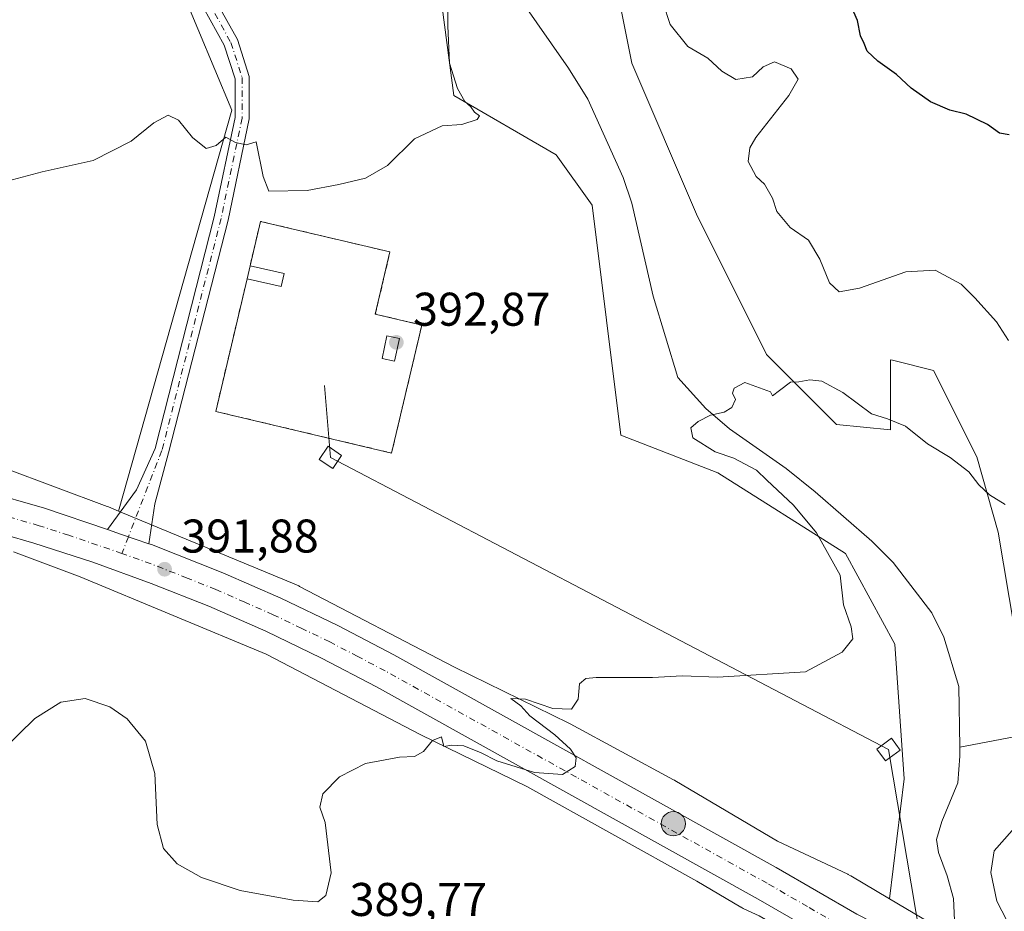
# Model space of a CAD drawing. Units: metres. Extents: x 600929 to 604385, y 4708330 to 4710709.
# Drawn here: x 602082 to 602290, y 4709826 to 4710015 of the extents above; entities that cross this region are included whole.
import ezdxf

# ---------------------------------------------------------------- set-up
doc = ezdxf.new("R2010")
doc.units = ezdxf.units.M
doc.header["$MEASUREMENT"] = 0
doc.linetypes.add('DGN Style 2', pattern=[1.6480167562047852, 0.988810053722871, -0.6592067024819142])
doc.linetypes.add('DGN Style 4', pattern=[2.6384748266838614, 1.318413404963828, -0.6592067024819142, 0.001648016756204785, -0.6592067024819142])
for name, color, linetype, lineweight in [('Alambrada', 7, 'DGN Style 2', 0), ('Arbolado forestal CxS', 92, 'Continuous', 0), ('Carretera de calzada única Cxs', 7, 'Continuous', 13), ('Carretera de calzada única eje', 7, 'DGN Style 4', 0), ('Corriente natural lineal', 142, 'Continuous', 13), ('Cultivos herbáceos CxS', 92, 'Continuous', 0), ('Curva de nivel maestra', 30, 'Continuous', 30), ('Curva de nivel normal', 30, 'Continuous', 0), ('Edificación ligera Cxs', 1, 'Continuous', 0), ('Instalación de energía eléctrica Cxs', 135, 'Continuous', 0), ('Matorral CxS', 135, 'Continuous', 0), ('Municipio', 91, 'Continuous', 13), ('Núcleo urbano CxS', 7, 'Continuous', 0), ('Pastizal CxS', 92, 'Continuous', 0), ('Pista no pavimentada Cxs', 111, 'Continuous', 0), ('Pista no pavimentada eje', 91, 'DGN Style 4', 0), ('Punto de cota en terreno', 7, 'Continuous', 0), ('Punto kilométrico de carretera', 7, 'Continuous', 0), ('Rótulo de punto de cota en terreno', 7, 'Continuous', 0), ('Tendido', 6, 'Continuous', 0), ('Torre de tendido Cxs', 51, 'Continuous', 0)]:
    doc.layers.add(name, color=color, linetype=linetype, lineweight=lineweight)
doc.styles.add('Style-Arial', font='txt')

# ---------------------------------------------------------------- blocks, each defined once
blk = doc.blocks.new('*U6')
at = {"layer": 'Cultivos herbáceos CxS', "color": 92, "linetype": 'Continuous', "lineweight": 0}
blk.add_polyline3d([(602170.1540999999, 4710024.9549, 395.8451000000059), (602173.5827000003, 4709998.6709, 395.0292000000045), (602195.2955, 4709986.0997, 394.4357000000018), (602202.9303000001, 4709975.477499999, 392.9471000000049), (602209.0085000005, 4709926.6735, 392.2067999999999), (602229.5790999997, 4709918.6735, 391.0051999999997), (602256.6453, 4709901.626900001, 389.1805000000023), (602267.0888999999, 4709882.387900001, 388.3395000000019), (602269.0610999997, 4709853.843900001, 387.3561000000045), (602265.9779000003, 4709828.397500001, 387.6135999999969), (602257.7540999996, 4709833.255899999, 388.3043000000035), (602257.6852000002, 4709833.2963, 388.3144000000029), (602257.2232999997, 4709833.543099999, 388.350900000005), (602257.0883, 4709833.608100001, 388.3555999999954), (602242.2231000002, 4709840.595699999, 388.812699999995), (602220.4502999998, 4709853.479499999, 389.3061000000016), (602220.3762999997, 4709853.522700001, 389.3086999999941), (602220.1804999998, 4709853.632099999, 389.3156000000017), (602198.2407000001, 4709865.4923, 389.9303999999975), (602197.9747000001, 4709865.629699999, 389.9403000000021), (602197.9512999998, 4709865.6413, 389.9412000000011), (602173.7522999998, 4709877.4771, 390.4749000000011), (602140.9020999996, 4709894.6325, 391.3393000000069), (602140.7373000003, 4709894.7163, 391.3436999999976), (602140.2610999999, 4709894.9321, 391.3552000000054), (602102.4693999998, 4709910.590299999, 392.3818000000028), (602126.4937000005, 4709995.593900001, 395.5494999999937), (602115.6863000002, 4710021.532500001, 396.9581000000035)], dxfattribs=at)
blk = doc.blocks.new('5PATER')
at = {"layer": 'Núcleo urbano CxS', "linetype": 'Continuous', "lineweight": 0}
h = blk.add_hatch(color=51, dxfattribs=at)
edge = h.paths.add_edge_path()
edge.add_ellipse((0, 0), major_axis=(-0.1095731443231308, -0.1110710700762829), ratio=0.9994222409660322, start_angle=0, end_angle=360)
blk = doc.blocks.new('5HITCA')
at = {"layer": 'Municipio', "linetype": 'Continuous', "lineweight": 0}
h = blk.add_hatch(color=1, dxfattribs=at)
edge = h.paths.add_edge_path()
edge.add_arc((0, 0), 0.2558578010358639, 0, 360)
at = {"layer": 'Municipio', "color": 7, "linetype": 'Continuous', "lineweight": 0}
blk.add_circle((0, 0), 0.2558578010358639, dxfattribs=at)

msp = doc.modelspace()

# ---------------------------------------------------------------- linework, layer by layer
at = {"layer": 'Alambrada', "color": 7, "linetype": 'DGN Style 2', "lineweight": 0}
msp.add_polyline3d([(602129.7679000003, 4709959.849099999, 393.766300000003), (602123.1135, 4709931.7159, 393.3102999999974), (602160.3926999997, 4709922.8983, 393.1389999999956), (602166.8098999998, 4709950.0285, 393.186400000006), (602156.9407000003, 4709952.3629, 393.2238999999972), (602160.0525000002, 4709965.519099999, 393.4210000000021), (602132.6045000004, 4709972.011299999, 393.7373999999982), (602130.3847000003, 4709962.5877, 393.6928000000044)], dxfattribs=at)
at = {"layer": 'Arbolado forestal CxS', "color": 92, "linetype": 'Continuous', "lineweight": 0}
msp.add_polyline3d([(602185.6889000004, 4710194.217300001, 401.6977999999945), (602182.7273000004, 4710158.6635, 400.1980999999942), (602186.1557, 4710131.236500001, 399.3506000000052), (602181.5844999999, 4710106.094699999, 397.258799999996), (602182.7260999996, 4710078.667500001, 395.477899999998), (602194.1545000002, 4710060.3825, 395.2188000000024), (602204.4395000003, 4710039.8113, 394.3763000000035), (602211.2959000003, 4710005.5273, 391.9749000000011), (602225.0083, 4709973.5283, 391.5901000000013), (602239.8646999998, 4709943.815099999, 390.508799999996), (602254.7215, 4709928.958100001, 389.7792000000045), (602266.1495000003, 4709927.814900001, 390.1447000000044), (602266.1497, 4709942.671900001, 392.2750999999989), (602266.6069, 4709942.557499999, 392.251099999994), (602275.2917, 4709940.385700001, 391.8989000000001), (602284.4342999998, 4709922.1007, 390.8313000000053), (602289.0050999997, 4709906.101700001, 389.7402000000002), (602292.4327999996, 4709885.5305, 390.0920000000042)], dxfattribs=at)
at = {"layer": 'Carretera de calzada única Cxs', "color": 7, "linetype": 'Continuous', "lineweight": 13, "extrusion": (-0.3206305586260655, -0.9457081836698413, 0.0532172548618099), "elevation": -4647228.08634941, "flags": 128}
msp.add_lwpolyline([(-942054.633641162, 248056.5359297092), (-942060.777620343, 248056.550950995), (-942063.9222772996, 248056.6064296105)], dxfattribs=at)
at = {"layer": 'Carretera de calzada única Cxs', "color": 7, "linetype": 'Continuous', "lineweight": 13}
for points in [[(601528.7446999997, 4710003.976500001, 394.9839000000065), (601530.0100999996, 4710003.770099999, 395.0369999999967), (601661.8901000004, 4709982.920100001, 397.097299999994), (601666.8901000004, 4709982.4801, 397.0926000000036), (601757.2600999996, 4709968.0001, 396.4639000000025), (601863.6901000004, 4709950.630100001, 394.5785999999935), (602003.3000999996, 4709928.7501, 393.6858000000066), (602047.8000999996, 4709920.960100001, 393.0626000000047), (602060.9200999998, 4709918.140100001, 392.8960999999982), (602073.9201999997, 4709914.880100001, 392.6769000000059), (602086.8202000001, 4709911.1801, 392.6012999999948), (602100.1328999996, 4709906.652600001, 392.3782999999967)], [(602073.9201999997, 4709914.880100001, 392.6769000000059), (602086.8202000001, 4709911.1801, 392.6012999999948), (602100.1328999996, 4709906.652600001, 392.3782999999967), (602103.1101000002, 4709905.640100001, 392.3228999999992), (602108.9285000004, 4709903.6666, 392.3078999999998), (602109.4643000001, 4709903.4849, 392.3135000000038), (602124.6401000004, 4709897.5101, 391.7942999999942), (602136.9200999998, 4709892.110099999, 391.5558000000019), (602149.0100999996, 4709886.3101, 391.1901000000071), (602160.8701, 4709880.100099999, 390.9324999999953), (602241.9401000004, 4709835.050100001, 388.9150999999983), (602259.0500999996, 4709825.140100001, 388.6159999999945), (602277.5702000001, 4709815.6601, 388.6034999999974), (602278.5301000001, 4709815.1801, 388.5066999999981), (602285.1001000004, 4709811.940099999, 388.3871000000072), (602303.0100999996, 4709804.090100001, 388.8306000000011), (602311.9801000003, 4709800.5101, 388.9477999999945), (602342.2801000001, 4709789.9301, 389.2416999999987), (602360.3000999996, 4709784.9301, 389.5573000000004), (602440.6700999998, 4709767.540100001, 390.491599999994), (602450.1105000004, 4709765.4693, 390.5218000000023), (602514.8901000004, 4709751.2601, 390.8055000000023), (602609.9802000001, 4709730.2601, 392.0651999999973)], [(602608.3201000001, 4709722.7301, 392.3344999999972), (602513.2302000001, 4709743.7401, 390.750199999995), (602474.3800999997, 4709752.280099999, 390.7442000000011), (602470.2182999998, 4709753.1942, 390.7253999999957), (602465.7834999999, 4709754.168199999, 390.6802000000025), (602411.2301000003, 4709766.1501, 390.368100000007), (602337.3300999999, 4709783.5001, 389.2888999999996), (602327.8902000004, 4709786.5601, 389.2317000000039), (602309.2301000003, 4709793.300100001, 389.0440999999992), (602300.0301000001, 4709796.9801, 388.9113999999972), (602281.8501000004, 4709804.940099999, 388.6420000000071), (602274.7602000004, 4709808.440099999, 388.6929999999993), (602264.0502000004, 4709813.720100001, 388.7474999999977), (602255.3000999996, 4709818.4001, 388.8646000000008), (602238.1201, 4709828.3301, 389.0271999999969), (602157.2100999998, 4709873.3201, 390.8141999999934), (602145.5500999996, 4709879.4101, 391.0571999999956), (602133.7100999998, 4709885.100099999, 391.2816000000021), (602121.6700999998, 4709890.4001, 391.5114999999932), (602109.4401000004, 4709895.270099999, 391.7565999999933), (602097.0800999999, 4709899.7501, 391.9712), (602084.5701000001, 4709903.800100001, 392.2223999999987), (602071.9200999998, 4709907.4301, 392.4887000000017)], [(602465.7834000001, 4709754.168199999, 390.6802000000025), (602411.2301000003, 4709766.1501, 390.368100000007), (602337.3300999999, 4709783.5001, 389.2888999999996), (602327.8902000004, 4709786.5601, 389.2317000000039), (602309.2301000003, 4709793.300100001, 389.0440999999992), (602300.0301000001, 4709796.9801, 388.9113999999972), (602281.8501000004, 4709804.940099999, 388.6420000000071), (602274.7602000004, 4709808.440099999, 388.6929999999993), (602264.0502000004, 4709813.720100001, 388.7474999999977), (602255.3000999996, 4709818.4001, 388.8646000000008), (602238.1201, 4709828.3301, 389.0271999999969), (602157.2100999998, 4709873.3201, 390.8141999999934), (602145.5500999996, 4709879.4101, 391.0571999999956), (602133.7100999998, 4709885.100099999, 391.2816000000021), (602121.6700999998, 4709890.4001, 391.5114999999932), (602109.4401000004, 4709895.270099999, 391.7565999999933), (602097.0800999999, 4709899.7501, 391.9712), (602084.5701000001, 4709903.800100001, 392.2223999999987), (602071.9200999998, 4709907.4301, 392.4887000000017)], [(602108.9285000004, 4709903.6666, 392.3078999999998), (602109.4643000001, 4709903.4849, 392.3135000000038), (602124.6401000004, 4709897.5101, 391.7942999999942), (602136.9200999998, 4709892.110099999, 391.5558000000019), (602149.0100999996, 4709886.3101, 391.1901000000071), (602160.8701, 4709880.100099999, 390.9324999999953), (602241.9401000004, 4709835.050100001, 388.9150999999983), (602259.0500999996, 4709825.140100001, 388.6159999999945), (602277.5702000001, 4709815.6601, 388.6034999999974), (602278.5301000001, 4709815.1801, 388.5066999999981), (602285.1001000004, 4709811.940099999, 388.3871000000072), (602303.0100999996, 4709804.090100001, 388.8306000000011), (602311.9801000003, 4709800.5101, 388.9477999999945), (602342.2801000001, 4709789.9301, 389.2416999999987), (602360.3000999996, 4709784.9301, 389.5573000000004), (602440.6700999998, 4709767.540100001, 390.491599999994), (602450.1105000004, 4709765.4693, 390.5218000000023), (602514.8901000004, 4709751.2601, 390.8055000000023), (602609.9802000001, 4709730.2601, 392.0651999999973), (602691.4600999998, 4709712.420100001, 394.1117999999988), (602853.9101, 4709676.6601, 397.4762000000046)]]:
    msp.add_polyline3d(points, dxfattribs=at)
at = {"layer": 'Carretera de calzada única eje', "color": 7, "linetype": 'DGN Style 4', "lineweight": 0}
for points in [[(602103.2301000003, 4709901.630100001, 392.1435999999958), (602091.9600999998, 4709905.460100001, 392.3703999999998), (602085.6901000004, 4709907.4901, 392.5093000000052), (602079.2500999998, 4709909.340100001, 392.5926000000036), (602072.9200999998, 4709911.1501, 392.7026000000042), (602066.5500999996, 4709912.7501, 392.8015000000014), (602060.0500999996, 4709914.380100001, 392.8714000000036), (602053.6201, 4709915.7601, 392.9801000000007), (602047.0701000001, 4709917.170100001, 393.0982999999979), (602024.8201000001, 4709921.0701, 393.3564000000042), (602002.6700999998, 4709924.9301, 393.5641000000033), (601932.8701, 4709935.880100001, 393.9762999999948), (601863.0800999999, 4709946.8201, 394.4998999999953), (601809.8701, 4709955.5001, 395.2244000000064), (601756.6401000004, 4709964.1801, 396.4753000000055), (601711.6001000004, 4709971.4001, 397.055600000007), (601666.4200999998, 4709978.640100001, 397.0688999999985), (601663.9200999998, 4709978.850099999, 397.0507999999973), (601661.4200999998, 4709979.090100001, 397.0264000000025), (601595.4801000003, 4709989.5101, 396.1548000000039), (601526.4600999998, 4710000.440099999, 394.8380999999936), (601524.0585000003, 4710000.831700001, 394.7703000000038)], [(602257.1700999998, 4709821.7601, 388.8469000000041), (602248.5800999999, 4709826.7301, 388.9318999999959), (602240.0301000001, 4709831.6801, 389.045299999998), (602199.5701000001, 4709854.1801, 390.0161999999983), (602159.0500999996, 4709876.710100001, 390.9327000000048), (602153.2100999998, 4709879.7601, 391.1113999999943), (602147.2801000001, 4709882.850099999, 391.2185000000027), (602141.3501000004, 4709885.710100001, 391.3255999999965), (602135.3201000001, 4709888.600099999, 391.4964000000036), (602129.3000999996, 4709891.2601, 391.6637000000046), (602123.1601, 4709893.960100001, 391.7204000000056), (602117.0500999996, 4709896.4001, 391.8559999999998), (602109.4200999998, 4709899.390100001, 392.0488999999943), (602103.2301000003, 4709901.630100001, 392.1435999999958)]]:
    msp.add_polyline3d(points, dxfattribs=at)
at = {"layer": 'Corriente natural lineal', "color": 142, "linetype": 'Continuous', "lineweight": 13}
for points in [[(602180.8601000002, 4710028.960100001, 393.171199999997), (602197.9101, 4710004.470100001, 391.5822000000044), (602202.0000999998, 4709997.890100001, 391.4519), (602209.5000999998, 4709981.340100001, 391.149900000004), (602211.3201000001, 4709975.890100001, 390.9391999999934), (602215.8800999997, 4709956.1501, 390.5381999999955), (602221.1101000002, 4709938.9101, 390.5962), (602227.0201000003, 4709932.340100001, 390.3666999999987), (602232.0201000003, 4709928.030099999, 389.9189000000042), (602244.0500999996, 4709919.6501, 389.5031000000017), (602250.1801000005, 4709914.6601, 389.2719999999972), (602262.2200999996, 4709904.2401, 388.7403000000049), (602266.7600999996, 4709899.700099999, 388.491599999994), (602274.9401000004, 4709889.050100001, 388.2070999999996), (602277.4401000004, 4709883.8301, 387.9942000000011), (602280.6300999997, 4709873.390100001, 387.5651000000071), (602280.8400999998, 4709860.550100001, 387.0850000000065)], [(602295.3601000002, 4709863.290100001, 387.7681000000011), (602280.8400999998, 4709860.550100001, 387.0850000000065)], [(602280.8400999998, 4709860.550100001, 387.0850000000065), (602280.8701, 4709858.640100001, 387.0739000000031), (602280.4200999998, 4709852.970100001, 386.9732999999979), (602277.0301000001, 4709844.800100001, 386.7360000000044), (602275.9001000002, 4709840.940099999, 386.6276999999973), (602276.3501000004, 4709838.220100001, 386.5915999999997), (602278.1700999998, 4709833.2301, 386.7177999999985), (602279.5401, 4709828.460100001, 387.0304000000033), (602279.7701000003, 4709822.340100001, 386.8466999999946)]]:
    msp.add_polyline3d(points, dxfattribs=at)
at = {"layer": 'Cultivos herbáceos CxS', "color": 92, "linetype": 'Continuous', "lineweight": 0}
for points in [[(602185.6889000004, 4710194.217300001, 401.6977999999945), (602162.1312999995, 4710158.430500001, 399.1560000000027), (602171.0071, 4710086.6205, 395.8067000000011), (602172.4407000003, 4710060.3827, 394.4976000000024), (602167.8695, 4710043.239700001, 394.9017000000022), (602170.1540999999, 4710024.9549, 395.8451000000059), (602173.5827000003, 4709998.6709, 395.0292000000045), (602195.2955, 4709986.0997, 394.4357000000018), (602202.9303000001, 4709975.477499999, 392.9471000000049), (602209.0085000005, 4709926.6735, 392.2067999999999), (602229.5790999997, 4709918.6735, 391.0051999999997), (602256.6453, 4709901.626900001, 389.1805000000023), (602267.0888999999, 4709882.387900001, 388.3395000000019), (602269.0610999997, 4709853.843900001, 387.3561000000045), (602265.9779000003, 4709828.397500001, 387.6135999999969)], [(602049.4376999997, 4710059.1841, 405.1934999999939), (602061.6481, 4710058.2795, 402.9220999999961), (602076.7789000003, 4710058.279300001, 401.0461000000068), (602092.9907000001, 4710057.1983, 400.0644000000029), (602103.7981000004, 4710039.905900001, 398.4934000000067), (602115.6863000002, 4710021.532500001, 396.9581000000035), (602126.4937000005, 4709995.593900001, 395.5494999999937), (602102.4693999998, 4709910.590299999, 392.3818000000028)], [(602049.4376999997, 4710059.1841, 405.1934999999939), (602061.6481, 4710058.2795, 402.9220999999961), (602076.7789000003, 4710058.279300001, 401.0461000000068), (602092.9907000001, 4710057.1983, 400.0644000000029), (602103.7981000004, 4710039.905900001, 398.4934000000067), (602115.6863000002, 4710021.532500001, 396.9581000000035), (602126.4937000005, 4709995.593900001, 395.5494999999937), (602102.4693999998, 4709910.590299999, 392.3818000000028)], [(602076.7789000003, 4710058.279300001, 401.0461000000068), (602092.9907000001, 4710057.1983, 400.0644000000029), (602103.7981000004, 4710039.905900001, 398.4934000000067), (602115.6863000002, 4710021.532500001, 396.9581000000035), (602126.4937000005, 4709995.593900001, 395.5494999999937), (602102.4693999998, 4709910.590299999, 392.3818000000028), (602100.3690999999, 4709911.460700001, 392.3393000000069), (602100.1146999998, 4709911.560900001, 392.3331999999937), (602078.1807000004, 4709919.781099999, 392.4294999999984)], [(601690.4704999998, 4709982.701500001, 397.8984000000055), (601725.0577999996, 4709977.1183, 397.4413999999961), (601809.6162999999, 4709963.738500001, 395.2526999999973), (601809.6447000002, 4709963.733899999, 395.2520999999979), (601901.4183, 4709948.875499999, 393.8638999999966), (601981.0362999998, 4709936.297300001, 394.540399999998), (602001.9420999996, 4709933.6567, 394.3454000000056), (602001.9839000005, 4709933.6511, 394.3435000000027), (602002.0137999998, 4709933.647299999, 394.3423000000039), (602025.6228999998, 4709930.448100001, 393.9168000000063), (602026.1092999997, 4709930.366699999, 393.8908999999985), (602026.1423000004, 4709930.360099999, 393.8889999999956), (602049.5021000003, 4709925.6107, 393.0592999999935), (602076.9389000004, 4709920.135299999, 392.4389999999985), (602077.4439000003, 4709920.017300001, 392.4355000000069), (602077.9448999995, 4709919.865300001, 392.4315000000061), (602078.1807000004, 4709919.781099999, 392.4294999999984), (602100.1146999998, 4709911.560900001, 392.3331999999937), (602100.3690999999, 4709911.460700001, 392.3393000000069), (602102.4693999998, 4709910.590299999, 392.3818000000028)], [(602102.4693999998, 4709910.590299999, 392.3818000000028), (602140.2610999999, 4709894.9321, 391.3552000000054), (602140.7373000003, 4709894.7163, 391.3436999999976), (602140.9020999996, 4709894.6325, 391.3393000000069), (602173.7522999998, 4709877.4771, 390.4749000000011), (602197.9512999998, 4709865.6413, 389.9412000000011), (602197.9747000001, 4709865.629699999, 389.9403000000021), (602198.2407000001, 4709865.4923, 389.9303999999975), (602220.1804999998, 4709853.632099999, 389.3156000000017), (602220.3762999997, 4709853.522700001, 389.3086999999941), (602220.4502999998, 4709853.479499999, 389.3061000000016), (602242.2231000002, 4709840.595699999, 388.812699999995), (602257.0883, 4709833.608100001, 388.3555999999954), (602257.2232999997, 4709833.543099999, 388.350900000005), (602257.6852000002, 4709833.2963, 388.3144000000029), (602257.7540999996, 4709833.255899999, 388.3043000000035), (602265.9779000003, 4709828.397500001, 387.6135999999969)], [(602080.2522999998, 4709901.918099999, 391.9998000000051), (602094.3716000002, 4709896.626700001, 391.5752999999968), (602133.8093999998, 4709880.2863, 390.9597000000067), (602166.4395000003, 4709863.2459, 390.2978000000003), (602166.6042999999, 4709863.1623, 390.2930000000051), (602166.6161000002, 4709863.156300001, 390.2927000000054), (602166.6277000001, 4709863.150699999, 390.2924000000057), (602189.0401, 4709852.1885, 389.7915000000066), (602225.0805000003, 4709832.1483, 388.9628999999986), (602234.4018999999, 4709826.632300001, 388.7483999999968), (602234.4759000001, 4709826.5891, 388.7449000000051), (602234.9375, 4709826.342300001, 388.7277999999933), (602235.0727000004, 4709826.2773, 388.7241999999969), (602238.3076999999, 4709824.7567, 388.6680999999954)], [(602080.2522999998, 4709901.918099999, 391.9998000000051), (602094.3716000002, 4709896.626700001, 391.5752999999968), (602133.8093999998, 4709880.2863, 390.9597000000067), (602166.4395000003, 4709863.2459, 390.2978000000003), (602166.6042999999, 4709863.1623, 390.2930000000051), (602166.6161000002, 4709863.156300001, 390.2927000000054), (602166.6277000001, 4709863.150699999, 390.2924000000057), (602189.0401, 4709852.1885, 389.7915000000066), (602225.0805000003, 4709832.1483, 388.9628999999986), (602234.4018999999, 4709826.632300001, 388.7483999999968), (602234.4759000001, 4709826.5891, 388.7449000000051), (602234.9375, 4709826.342300001, 388.7277999999933), (602235.0727000004, 4709826.2773, 388.7241999999969), (602238.3076999999, 4709824.7567, 388.6680999999954), (602253.7995999996, 4709815.8025, 388.4569999999949), (602253.8850999996, 4709815.754699999, 388.4539999999979), (602262.6350999996, 4709811.0747, 388.4098999999987), (602262.7236000003, 4709811.029300001, 388.4087), (602263.8086999999, 4709810.4943, 388.4046999999992)]]:
    msp.add_polyline3d(points, dxfattribs=at)
at = {"layer": 'Curva de nivel maestra', "color": 30, "linetype": 'Continuous', "lineweight": 30, "elevation": 400.0000000000001, "flags": 128}
msp.add_lwpolyline([(602291.3399999999, 4709990.360099999), (602289.2400000002, 4709990.720100001), (602286.7100000001, 4709992.540100001), (602282.2199999997, 4709994.7401), (602278.7699999996, 4709995.610099999), (602274.6799999997, 4709997.340100001), (602270.5300000003, 4710000.2401), (602267.4600000001, 4710003.170100001), (602263.4600000001, 4710005.970100001), (602261.25, 4710008.0801), (602260.5800000001, 4710009.7501), (602259.8099999996, 4710011.3101), (602259.1500000004, 4710014.5801), (602257.6200000001, 4710018.1501)], dxfattribs=at)
at = {"layer": 'Curva de nivel normal', "color": 30, "linetype": 'Continuous', "lineweight": 0, "flags": 128}
for points, elevation in [([(602172.2100000001, 4710028.360099999), (602172.29, 4710013.440099999), (602172.7000000002, 4710005.520099999), (602174.3600000005, 4710000.190099999), (602175.9400000004, 4709997.4301), (602177.1600000003, 4709996.3201), (602178, 4709995.140100001), (602179.04, 4709994.390100001), (602178.5599999996, 4709993.640100001), (602175.2800000003, 4709992.520099999), (602171.1100000005, 4709992.2401), (602165.2800000003, 4709989.520099999), (602159.5499999998, 4709983.8201), (602154.8899999997, 4709981.1501), (602149.1799999997, 4709979.790100001), (602142.4900000002, 4709978.530099999), (602134.3600000005, 4709978.380100001), (602133.1699999999, 4709981.4901), (602131.7000000002, 4709988.850099999), (602129.5800000001, 4709988.2401), (602127.2999999998, 4709988.720100001), (602125.25, 4709989.860099999), (602123.2300000006, 4709988.120100001), (602121.0700000003, 4709987.460100001), (602118.2100000001, 4709989.780099999), (602115.2199999997, 4709993.460100001), (602113, 4709994.550100001), (602109.9600000001, 4709992.880100001), (602105.1799999997, 4709989.0001), (602097.1200000001, 4709984.940099999), (602086.3399999999, 4709982.4801), (602070.3499999996, 4709978.290100001)], 395), ([(602291.1799999997, 4709946.770099999), (602288.6500000004, 4709950.7401), (602284.0499999998, 4709955.780099999), (602281.1299999999, 4709958.7301), (602275.6299999999, 4709961.6601), (602269.4299999997, 4709961.280099999), (602259.5800000001, 4709957.8301), (602255.3099999996, 4709957.0801), (602253.2000000002, 4709958.950099999), (602251.2000000002, 4709964.0001), (602248.7800000003, 4709968.050100001), (602244.9000000004, 4709970.710100001), (602242.0999999996, 4709974.100099999), (602241.1600000003, 4709976.9301), (602239.4199999999, 4709979.870100001), (602237.7100000001, 4709981.530099999), (602236.0099999999, 4709984.710100001), (602236.3600000005, 4709987.5701), (602237.6399999997, 4709989.770099999), (602244.6100000005, 4709998.6601), (602246.5700000003, 4710002.1801), (602245.0899999999, 4710004.3301), (602241.54, 4710005.8101), (602239.1900000004, 4710004.800100001), (602236.8799999999, 4710002.6801), (602233.4100000003, 4710002.110099999), (602230.4299999997, 4710003.8201), (602227.4500000002, 4710006.610099999), (602223.2300000006, 4710009.0601), (602219.4199999999, 4710013.7501), (602217.9800000006, 4710018.300100001)], 395), ([(602290.4800000006, 4709912.020099999), (602287.1699999999, 4709914.020099999), (602284.8799999999, 4709916.1501), (602282.75, 4709918.940099999), (602278.7999999998, 4709921.950099999), (602274, 4709924.8201), (602269.3300000001, 4709928.620100001), (602265.5, 4709930.1601), (602262.1100000005, 4709931.2401), (602256.0599999996, 4709935.700099999), (602251.5899999999, 4709938.140100001), (602249.0899999999, 4709938.4001), (602246.75, 4709937.960100001), (602244.9900000002, 4709937.940099999), (602242.6200000001, 4709936.1601), (602241.1299999999, 4709934.9901), (602240.7100000001, 4709935.9001), (602235.2699999996, 4709937.880100001), (602233, 4709936.670100001), (602232.6799999997, 4709935.5601), (602233.2699999996, 4709934.2601), (602232.54, 4709932.5701), (602230.8899999997, 4709931.5701), (602228.0099999999, 4709930.9001), (602225.4100000003, 4709929.600099999), (602223.8399999999, 4709928.2501), (602224.2599999999, 4709926.100099999), (602229.0099999999, 4709923.130100001), (602232.9199999999, 4709921.780099999), (602237.7400000002, 4709919.2601), (602239.9299999997, 4709917.110099999), (602245.6200000001, 4709911.8101), (602250.4500000002, 4709905.970100001), (602255.4900000002, 4709897.020099999), (602256.1799999997, 4709890.710100001), (602257.8499999996, 4709886.050100001), (602258.1900000004, 4709883.530099999), (602255.9000000004, 4709880.670100001), (602248.1799999997, 4709876.520099999), (602229.54, 4709875.370100001), (602222, 4709875.6501), (602215.6900000004, 4709875.340100001), (602203.79, 4709875.340100001), (602201.5700000003, 4709875.120100001), (602200.2199999997, 4709873.940099999), (602199.9699999997, 4709870.700099999), (602198.5599999996, 4709868.5801), (602194.5700000003, 4709868.7601), (602188.8099999996, 4709870.7501), (602185.6600000003, 4709870.880100001), (602187.7599999999, 4709869.280099999), (602189.6900000004, 4709867.200099999), (602195, 4709863.1801), (602198.3399999999, 4709860.130100001), (602199.4900000002, 4709858.3101), (602199.2800000003, 4709856.4101), (602196.6600000003, 4709854.770099999), (602190.6600000003, 4709855.140100001), (602182.7100000001, 4709857.670100001), (602179.4000000004, 4709859.3201), (602175.6799999997, 4709860.8201), (602173.1699999999, 4709860.960100001), (602171.4699999997, 4709860.6601), (602170.9699999997, 4709862.7501), (602169.0899999999, 4709861.960100001), (602167.1900000004, 4709859.610099999), (602165.2199999997, 4709858.5801), (602162.0499999998, 4709858.390100001), (602154.8700000001, 4709857.090100001), (602149.3799999999, 4709854.2401), (602145.8200000003, 4709850.670100001), (602145.1799999997, 4709847.800100001), (602146.3200000003, 4709844.550100001), (602147.5599999996, 4709833.890100001), (602146.4800000006, 4709829.100099999), (602144.75, 4709827.780099999), (602139.5599999996, 4709828.120100001), (602128.3099999996, 4709830.1501), (602120.1200000001, 4709832.9101), (602114.9600000001, 4709835.800100001), (602112.0700000003, 4709839.040100001), (602110.7199999997, 4709844.1801), (602110.1699999999, 4709854.9801), (602108.2000000002, 4709861.840100001), (602104.3099999996, 4709866.5801), (602100.6900000004, 4709869.0601), (602095.4000000004, 4709870.840100001), (602090.25, 4709870.0601), (602084.7400000002, 4709866.620100001), (602078.0599999996, 4709860.040100001)], 390), ([(602291.9000000004, 4709821.780099999), (602288.6799999997, 4709827.9001), (602287.4400000004, 4709833.950099999), (602288.1399999997, 4709838.530099999), (602291.9299999997, 4709842.890100001)], 390)]:
    msp.add_lwpolyline(points, dxfattribs=dict(at, elevation=elevation))
at = {"layer": 'Edificación ligera Cxs', "color": 1, "linetype": 'Continuous', "lineweight": 0, "extrusion": (0.005750904598676288, 0.02553409101543851, 0.9996574099621892), "elevation": 124120.9657167848, "flags": 128}
msp.add_lwpolyline([(447460.3245475846, -4725532.291330005), (447460.3245475848, -4725535.099492118)], dxfattribs=at)
at = {"layer": 'Edificación ligera Cxs', "color": 1, "linetype": 'Continuous', "lineweight": 0, "extrusion": (-0.1138061170558403, 0.02563757249912897, 0.9931721314037283), "elevation": 52616.89098359176, "flags": 128}
msp.add_lwpolyline([(-4727143.777392403, -444580.5926378191), (-4727143.777392403, -444573.1375203708)], dxfattribs=at)
at = {"layer": 'Edificación ligera Cxs', "color": 1, "linetype": 'Continuous', "lineweight": 0, "extrusion": (-0.07852625662091485, -0.1519046120406006, 0.985270833761916), "elevation": -762359.6538268402, "flags": 128}
msp.add_lwpolyline([(-1627990.027869042, 4394855.894262878), (-1627989.318359897, 4394853.137555839), (-1627996.481967448, 4394851.23815311)], dxfattribs=at)
at = {"layer": 'Edificación ligera Cxs', "color": 1, "linetype": 'Continuous', "lineweight": 0}
msp.add_polyline3d([(602162.0648999996, 4709947.174900001, 393.4869999999937), (602161.0330999997, 4709942.3727, 394.0157999999938), (602158.3825000003, 4709942.942100001, 394.0780999999988), (602159.4145000001, 4709947.7443, 393.4449000000022), (602162.0648999996, 4709947.174900001, 393.4869999999937)], dxfattribs=at)
for points in [[(602137.6079000002, 4709960.9605, 394.5625), (602136.9908999996, 4709958.221899999, 394.5625), (602129.7679000003, 4709959.849099999, 394.5625), (602130.3847000003, 4709962.5877, 394.5625)], [(602162.0648999996, 4709947.174900001, 394.0780999999988), (602161.0330999997, 4709942.3727, 394.0780999999988), (602158.3825000003, 4709942.942100001, 394.0780999999988), (602159.4145000001, 4709947.7443, 394.0780999999988)]]:
    msp.add_3dface(points, dxfattribs=at)
at = {"layer": 'Instalación de energía eléctrica Cxs', "color": 135, "linetype": 'Continuous', "lineweight": 0, "extrusion": (0.005750904598676288, 0.02553409101543851, 0.9996574099621892), "elevation": 124120.9657167848, "flags": 128}
msp.add_lwpolyline([(447460.3245475846, -4725532.291330005), (447460.3245475848, -4725535.099492118)], dxfattribs=at)
at = {"layer": 'Instalación de energía eléctrica Cxs', "color": 135, "linetype": 'Continuous', "lineweight": 0}
msp.add_polyline3d([(602166.8098999998, 4709950.0285, 393.186400000006), (602160.3926999997, 4709922.8983, 393.1389999999956), (602123.1135, 4709931.7159, 393.3102999999974), (602129.7679000003, 4709959.849099999, 393.766300000003), (602130.3847000003, 4709962.5877, 393.6928000000044), (602132.6045000004, 4709972.011299999, 393.7373999999982), (602160.0525000002, 4709965.519099999, 393.4210000000021), (602156.9407000003, 4709952.3629, 393.2238999999972)], close=True, dxfattribs=at)
for points in [[(602130.3847000003, 4709962.5877, 393.6928000000044), (602132.6045000004, 4709972.011299999, 393.7373999999982), (602160.0525000002, 4709965.519099999, 393.4210000000021), (602156.9407000003, 4709952.3629, 393.2238999999972), (602166.8098999998, 4709950.0285, 393.186400000006)], [(602166.8098999998, 4709950.0285, 393.186400000006), (602160.3926999997, 4709922.8983, 393.1389999999956), (602123.1135, 4709931.7159, 393.3102999999974), (602129.7679000003, 4709959.849099999, 393.766300000003)]]:
    msp.add_polyline3d(points, dxfattribs=at)
at = {"layer": 'Matorral CxS', "color": 135, "linetype": 'Continuous', "lineweight": 0}
msp.add_polyline3d([(602292.4327999996, 4709885.5305, 390.0920000000042), (602289.0050999997, 4709906.101700001, 389.7402000000002), (602284.4342999998, 4709922.1007, 390.8313000000053), (602275.2917, 4709940.385700001, 391.8989000000001), (602266.6069, 4709942.557499999, 392.251099999994), (602266.1497, 4709942.671900001, 392.2750999999989), (602266.1495000003, 4709927.814900001, 390.1447000000044), (602254.7215, 4709928.958100001, 389.7792000000045), (602239.8646999998, 4709943.815099999, 390.508799999996), (602225.0083, 4709973.5283, 391.5901000000013), (602211.2959000003, 4710005.5273, 391.9749000000011), (602204.4395000003, 4710039.8113, 394.3763000000035)], dxfattribs=at)
at = {"layer": 'Núcleo urbano CxS', "color": 7, "linetype": 'Continuous', "lineweight": 0}
for points in [[(601690.4704999998, 4709982.701500001, 397.8984000000055), (601725.0577999996, 4709977.1183, 397.4413999999961), (601809.6162999999, 4709963.738500001, 395.2526999999973), (601809.6447000002, 4709963.733899999, 395.2520999999979), (601901.4183, 4709948.875499999, 393.8638999999966), (601981.0362999998, 4709936.297300001, 394.540399999998), (602001.9420999996, 4709933.6567, 394.3454000000056), (602001.9839000005, 4709933.6511, 394.3435000000027), (602002.0137999998, 4709933.647299999, 394.3423000000039), (602025.6228999998, 4709930.448100001, 393.9168000000063), (602026.1092999997, 4709930.366699999, 393.8908999999985), (602026.1423000004, 4709930.360099999, 393.8889999999956), (602049.5021000003, 4709925.6107, 393.0592999999935), (602076.9389000004, 4709920.135299999, 392.4389999999985), (602077.4439000003, 4709920.017300001, 392.4355000000069), (602077.9448999995, 4709919.865300001, 392.4315000000061), (602078.1807000004, 4709919.781099999, 392.4294999999984), (602100.1146999998, 4709911.560900001, 392.3331999999937), (602100.3690999999, 4709911.460700001, 392.3393000000069), (602102.4693999998, 4709910.590299999, 392.3818000000028)], [(602078.1807000004, 4709919.781099999, 392.4294999999984), (602100.1146999998, 4709911.560900001, 392.3331999999937), (602100.3690999999, 4709911.460700001, 392.3393000000069), (602102.4693999998, 4709910.590299999, 392.3818000000028), (602140.2610999999, 4709894.9321, 391.3552000000054), (602140.7373000003, 4709894.7163, 391.3436999999976), (602140.9020999996, 4709894.6325, 391.3393000000069), (602173.7522999998, 4709877.4771, 390.4749000000011), (602197.9512999998, 4709865.6413, 389.9412000000011), (602197.9747000001, 4709865.629699999, 389.9403000000021), (602198.2407000001, 4709865.4923, 389.9303999999975), (602220.1804999998, 4709853.632099999, 389.3156000000017), (602220.3762999997, 4709853.522700001, 389.3086999999941), (602220.4502999998, 4709853.479499999, 389.3061000000016), (602242.2231000002, 4709840.595699999, 388.812699999995), (602257.0883, 4709833.608100001, 388.3555999999954), (602257.2232999997, 4709833.543099999, 388.350900000005), (602257.6852000002, 4709833.2963, 388.3144000000029), (602257.7540999996, 4709833.255899999, 388.3043000000035), (602265.9779000003, 4709828.397500001, 387.6135999999969), (602277.9296000004, 4709821.3367, 386.8282999999938)], [(602102.4693999998, 4709910.590299999, 392.3818000000028), (602140.2610999999, 4709894.9321, 391.3552000000054), (602140.7373000003, 4709894.7163, 391.3436999999976), (602140.9020999996, 4709894.6325, 391.3393000000069), (602173.7522999998, 4709877.4771, 390.4749000000011), (602197.9512999998, 4709865.6413, 389.9412000000011), (602197.9747000001, 4709865.629699999, 389.9403000000021), (602198.2407000001, 4709865.4923, 389.9303999999975), (602220.1804999998, 4709853.632099999, 389.3156000000017), (602220.3762999997, 4709853.522700001, 389.3086999999941), (602220.4502999998, 4709853.479499999, 389.3061000000016), (602242.2231000002, 4709840.595699999, 388.812699999995), (602257.0883, 4709833.608100001, 388.3555999999954), (602257.2232999997, 4709833.543099999, 388.350900000005), (602257.6852000002, 4709833.2963, 388.3144000000029), (602257.7540999996, 4709833.255899999, 388.3043000000035), (602265.9779000003, 4709828.397500001, 387.6135999999969)], [(602238.3076999999, 4709824.7567, 388.6680999999954), (602235.0727000004, 4709826.2773, 388.7241999999969), (602234.9375, 4709826.342300001, 388.7277999999933), (602234.4759000001, 4709826.5891, 388.7449000000051), (602234.4018999999, 4709826.632300001, 388.7483999999968), (602225.0805000003, 4709832.1483, 388.9628999999986), (602189.0401, 4709852.1885, 389.7915000000066), (602166.6277000001, 4709863.150699999, 390.2924000000057), (602166.6161000002, 4709863.156300001, 390.2927000000054), (602166.6042999999, 4709863.1623, 390.2930000000051), (602166.4395000003, 4709863.2459, 390.2978000000003), (602133.8093999998, 4709880.2863, 390.9597000000067), (602094.3716000002, 4709896.626700001, 391.5752999999968), (602080.2522999998, 4709901.918099999, 391.9998000000051)], [(602080.2522999998, 4709901.918099999, 391.9998000000051), (602094.3716000002, 4709896.626700001, 391.5752999999968), (602133.8093999998, 4709880.2863, 390.9597000000067), (602166.4395000003, 4709863.2459, 390.2978000000003), (602166.6042999999, 4709863.1623, 390.2930000000051), (602166.6161000002, 4709863.156300001, 390.2927000000054), (602166.6277000001, 4709863.150699999, 390.2924000000057), (602189.0401, 4709852.1885, 389.7915000000066), (602225.0805000003, 4709832.1483, 388.9628999999986), (602234.4018999999, 4709826.632300001, 388.7483999999968), (602234.4759000001, 4709826.5891, 388.7449000000051), (602234.9375, 4709826.342300001, 388.7277999999933), (602235.0727000004, 4709826.2773, 388.7241999999969), (602238.3076999999, 4709824.7567, 388.6680999999954), (602253.7995999996, 4709815.8025, 388.4569999999949), (602253.8850999996, 4709815.754699999, 388.4539999999979), (602262.6350999996, 4709811.0747, 388.4098999999987), (602262.7236000003, 4709811.029300001, 388.4087), (602263.8086999999, 4709810.4943, 388.4046999999992)], [(602265.9779000003, 4709828.397500001, 387.6135999999969), (602277.9296000004, 4709821.3367, 386.8282999999938), (602287.5151000004, 4709817.1711, 387.4109000000026), (602287.5647, 4709817.149300001, 387.428700000004), (602304.8788999999, 4709809.485099999, 391.4351000000024), (602319.6635999996, 4709803.0931, 391.2305000000051), (602336.5576999999, 4709797.6775, 390.787599999996), (602356.0629000004, 4709792.2597, 390.2697999999946), (602383.7087000003, 4709785.888499999, 390.3239000000031), (602383.9828000005, 4709785.8203, 390.3215000000055), (602384.0015000004, 4709785.814900001, 390.3212000000058), (602387.9688999997, 4709784.7413, 390.3071000000054)]]:
    msp.add_polyline3d(points, dxfattribs=at)
at = {"layer": 'Pastizal CxS', "color": 92, "linetype": 'Continuous', "lineweight": 0}
for points in [[(602185.6889000004, 4710194.217300001, 401.6977999999945), (602162.1312999995, 4710158.430500001, 399.1560000000027), (602171.0071, 4710086.6205, 395.8067000000011), (602172.4407000003, 4710060.3827, 394.4976000000024), (602167.8695, 4710043.239700001, 394.9017000000022), (602170.1540999999, 4710024.9549, 395.8451000000059), (602173.5827000003, 4709998.6709, 395.0292000000045), (602195.2955, 4709986.0997, 394.4357000000018), (602202.9303000001, 4709975.477499999, 392.9471000000049), (602209.0085000005, 4709926.6735, 392.2067999999999), (602229.5790999997, 4709918.6735, 391.0051999999997), (602256.6453, 4709901.626900001, 389.1805000000023), (602267.0888999999, 4709882.387900001, 388.3395000000019), (602269.0610999997, 4709853.843900001, 387.3561000000045), (602265.9779000003, 4709828.397500001, 387.6135999999969)], [(602185.6889000004, 4710194.217300001, 401.6977999999945), (602182.7273000004, 4710158.6635, 400.1980999999942), (602186.1557, 4710131.236500001, 399.3506000000052), (602181.5844999999, 4710106.094699999, 397.258799999996), (602182.7260999996, 4710078.667500001, 395.477899999998), (602194.1545000002, 4710060.3825, 395.2188000000024), (602204.4395000003, 4710039.8113, 394.3763000000035), (602211.2959000003, 4710005.5273, 391.9749000000011), (602225.0083, 4709973.5283, 391.5901000000013), (602239.8646999998, 4709943.815099999, 390.508799999996), (602254.7215, 4709928.958100001, 389.7792000000045), (602266.1495000003, 4709927.814900001, 390.1447000000044), (602266.1497, 4709942.671900001, 392.2750999999989), (602266.6069, 4709942.557499999, 392.251099999994), (602275.2917, 4709940.385700001, 391.8989000000001), (602284.4342999998, 4709922.1007, 390.8313000000053), (602289.0050999997, 4709906.101700001, 389.7402000000002), (602292.4327999996, 4709885.5305, 390.0920000000042)], [(602204.4395000003, 4710039.8113, 394.3763000000035), (602211.2959000003, 4710005.5273, 391.9749000000011), (602225.0083, 4709973.5283, 391.5901000000013), (602239.8646999998, 4709943.815099999, 390.508799999996), (602254.7215, 4709928.958100001, 389.7792000000045), (602266.1495000003, 4709927.814900001, 390.1447000000044), (602266.1497, 4709942.671900001, 392.2750999999989), (602266.6069, 4709942.557499999, 392.251099999994), (602275.2917, 4709940.385700001, 391.8989000000001), (602284.4342999998, 4709922.1007, 390.8313000000053), (602289.0050999997, 4709906.101700001, 389.7402000000002), (602292.4327999996, 4709885.5305, 390.0920000000042)], [(602277.9296000004, 4709821.3367, 386.8282999999938), (602265.9779000003, 4709828.397500001, 387.6135999999969), (602269.0610999997, 4709853.843900001, 387.3561000000045), (602267.0888999999, 4709882.387900001, 388.3395000000019), (602256.6453, 4709901.626900001, 389.1805000000023), (602229.5790999997, 4709918.6735, 391.0051999999997), (602209.0085000005, 4709926.6735, 392.2067999999999), (602202.9303000001, 4709975.477499999, 392.9471000000049), (602195.2955, 4709986.0997, 394.4357000000018), (602173.5827000003, 4709998.6709, 395.0292000000045), (602170.1540999999, 4710024.9549, 395.8451000000059)], [(602265.9779000003, 4709828.397500001, 387.6135999999969), (602277.9296000004, 4709821.3367, 386.8282999999938), (602287.5151000004, 4709817.1711, 387.4109000000026), (602287.5647, 4709817.149300001, 387.428700000004), (602304.8788999999, 4709809.485099999, 391.4351000000024), (602319.6635999996, 4709803.0931, 391.2305000000051), (602336.5576999999, 4709797.6775, 390.787599999996), (602356.0629000004, 4709792.2597, 390.2697999999946), (602383.7087000003, 4709785.888499999, 390.3239000000031), (602383.9828000005, 4709785.8203, 390.3215000000055), (602384.0015000004, 4709785.814900001, 390.3212000000058), (602387.9688999997, 4709784.7413, 390.3071000000054)]]:
    msp.add_polyline3d(points, dxfattribs=at)
at = {"layer": 'Pista no pavimentada Cxs', "color": 111, "linetype": 'Continuous', "lineweight": 0, "extrusion": (-0.3206305586260655, -0.9457081836698413, 0.0532172548618099), "elevation": -4647228.08634941, "flags": 128}
msp.add_lwpolyline([(-942054.633641162, 248056.5359297092), (-942060.777620343, 248056.550950995), (-942063.9222772996, 248056.6064296105)], dxfattribs=at)
at = {"layer": 'Pista no pavimentada Cxs', "color": 111, "linetype": 'Continuous', "lineweight": 0}
for points in [[(602121.6085000001, 4710021.6043, 397.3994999999995), (602127.7037000004, 4710010.536699999, 397.0409000000073), (602130.2002999998, 4710002.713500001, 396.5396999999939), (602130.2002999998, 4709993.752499999, 396.0822999999946), (602125.7169000005, 4709972.2959, 394.4278999999952), (602113.1319000004, 4709922.963500001, 392.7841999999946), (602110.2247000001, 4709912.121099999, 392.6284000000014), (602108.9285000004, 4709903.6666, 392.3078999999998), (602103.1101000002, 4709905.640100001, 392.3228999999992), (602100.1328999996, 4709906.652600001, 392.3782999999967), (602106.3221000005, 4709915.0977, 392.5436999999947), (602110.2698999997, 4709923.881100001, 392.9119999999967), (602122.7937000003, 4709972.973900001, 394.3306000000011), (602127.2002999998, 4709994.0625, 395.7111000000005), (602127.2002999998, 4710002.2465, 396.2682000000059), (602124.9347000001, 4710009.345899999, 397.0335000000051), (602118.9647000004, 4710020.185900001, 397.2684000000008)], [(602121.6085000001, 4710021.6043, 397.3994999999995), (602127.7037000004, 4710010.536699999, 397.0409000000073), (602130.2002999998, 4710002.713500001, 396.5396999999939), (602130.2002999998, 4709993.752499999, 396.0822999999946), (602125.7169000005, 4709972.2959, 394.4278999999952), (602113.1319000004, 4709922.963500001, 392.7841999999946), (602110.2247000001, 4709912.121099999, 392.6284000000014), (602108.9285000004, 4709903.6666, 392.3078999999998)], [(602100.1328999996, 4709906.652600001, 392.3782999999967), (602106.3221000005, 4709915.0977, 392.5436999999947), (602110.2698999997, 4709923.881100001, 392.9119999999967), (602122.7937000003, 4709972.973900001, 394.3306000000011), (602127.2002999998, 4709994.0625, 395.7111000000005), (602127.2002999998, 4710002.2465, 396.2682000000059), (602124.9347000001, 4710009.345899999, 397.0335000000051), (602118.9647000004, 4710020.185900001, 397.2684000000008)]]:
    msp.add_polyline3d(points, dxfattribs=at)
at = {"layer": 'Pista no pavimentada eje', "color": 91, "linetype": 'DGN Style 4', "lineweight": 0, "extrusion": (-0.01610446328685908, -0.04142835377187886, 0.9990116804952756), "elevation": -204428.264289745, "flags": 128}
msp.add_lwpolyline([(-1145289.073713778, 4603505.025105242), (-1145289.073713778, 4603501.258942309)], dxfattribs=at)
at = {"layer": 'Pista no pavimentada eje', "color": 91, "linetype": 'DGN Style 4', "lineweight": 0}
msp.add_polyline3d([(602120.2865000004, 4710020.895099999, 397.3387999999977), (602126.3191000001, 4710009.941299999, 397.0210999999982), (602128.7002999998, 4710002.479900001, 396.3993000000046), (602128.7002999998, 4709993.907500001, 395.8840000000055), (602124.2553000003, 4709972.6349, 394.3882000000012), (602111.7008999997, 4709923.422300001, 392.8424999999988), (602104.5932999998, 4709905.1369, 392.3110000000015)], dxfattribs=at)
at = {"layer": 'Tendido', "color": 6, "linetype": 'Continuous', "lineweight": 0}
msp.add_polyline3d([(602146.1902999999, 4709937.2279, 396.1175999999978), (602147.4248000003, 4709921.9553, 400.9994000000006), (602265.7467, 4709860.0427, 392.9146999999939), (602284.1200000001, 4709751.17, 389.506899999993)], dxfattribs=at)
at = {"layer": 'Torre de tendido Cxs', "color": 51, "linetype": 'Continuous', "lineweight": 0}
for points in [[(602149.806, 4709922.378599999, 398.6251000000047), (602147.9111000003, 4709919.586100001, 398.0454000000027), (602145.0434999998, 4709921.532000001, 397.4948000000004), (602146.9385000002, 4709924.3245, 398.1946000000025), (602149.806, 4709922.378599999, 398.6251000000047)], [(602268.2337999997, 4709859.936799999, 392.4527999999991), (602265.0921, 4709857.641000001, 394.1668999999966), (602263.2596000005, 4709860.148499999, 392.6132000000071), (602266.4013, 4709862.444399999, 391.7921000000061), (602268.2337999997, 4709859.936799999, 392.4527999999991)]]:
    msp.add_polyline3d(points, dxfattribs=at)
for points in [[(602149.806, 4709922.378599999, 398.6251000000047), (602147.9111000003, 4709919.586100001, 398.0454000000027), (602145.0434999998, 4709921.532000001, 397.4948000000004), (602146.9385000002, 4709924.3245, 398.1946000000025)], [(602268.2337999997, 4709859.936799999, 392.4527999999991), (602265.0921, 4709857.641000001, 394.1668999999966), (602263.2596000005, 4709860.148499999, 392.6132000000071), (602266.4013, 4709862.444399999, 391.7921000000061)]]:
    msp.add_3dface(points, dxfattribs=at)

# ---------------------------------------------------------------- block references
at = {"layer": 'Cultivos herbáceos CxS', "color": 92, "linetype": 'Continuous', "lineweight": 0}
msp.add_blockref('*U6', (0, 0), dxfattribs=at)
at = {"layer": 'Punto de cota en terreno', "color": 7, "linetype": 'Continuous', "lineweight": 0, "xscale": 10, "yscale": 10, "zscale": 10}
for p in [(602161.4100000003, 4709946.359999999, 392.8699999999953), (602112.2699999996, 4709898.27, 391.8800000000047)]:
    msp.add_blockref('5PATER', p, dxfattribs=at)
at = {"layer": 'Punto kilométrico de carretera', "color": 7, "linetype": 'Continuous', "lineweight": 0, "xscale": 10, "yscale": 10, "zscale": 10}
msp.add_blockref('5HITCA', (602220.1250999998, 4709844.32, 389.7929000000004), dxfattribs=at)

# ---------------------------------------------------------------- texts
at = {"layer": 'Rótulo de punto de cota en terreno', "color": 7, "linetype": 'Continuous', "lineweight": 0, "style": 'Style-Arial'}
for s, p in [('392,87', (602164.9378000004, 4709949.887800001)), ('391,88', (602115.7977999998, 4709901.797800001)), ('389,77', (602151.4778000005, 4709824.7578))]:
    msp.add_text(s, height=7.000000000000002, dxfattribs=at).set_placement(p)

doc.saveas('drawing.dxf')
